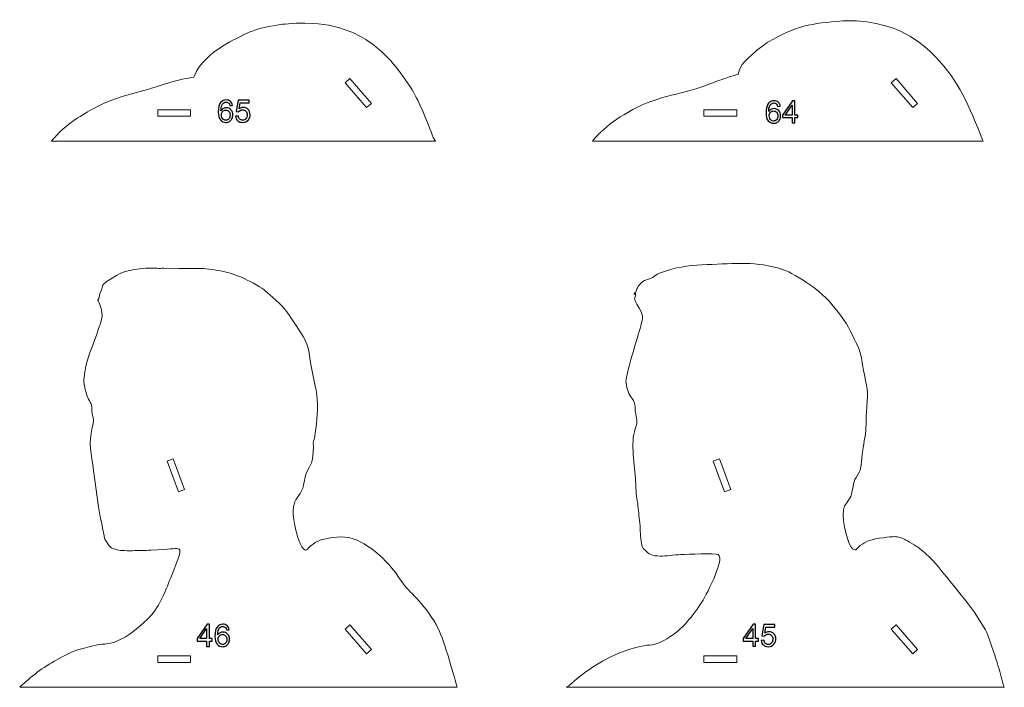
# Model space of a CAD drawing. Units: millimetres. Extents: x -2361 to 2361, y -408 to 408.
# Drawn here: x 140 to 591, y 92 to 398 of the extents above; entities that cross this region are included whole.
import ezdxf

# ---------------------------------------------------------------- set-up
doc = ezdxf.new("R2010")
doc.units = ezdxf.units.MM
doc.header["$MEASUREMENT"] = 0
doc.layers.add('Camada 1', color=7, linetype='Continuous')

msp = doc.modelspace()

# ---------------------------------------------------------------- linework, layer by layer
at = {"layer": 'Camada 1', "color": 250, "lineweight": 9}
for points, knots in [([(543.4673, 342.033), (543.4673, 342.033), (581.4693, 342.033), (581.4693, 342.033), (581.4693, 342.033), (581.138, 342.8227), (580.7194, 343.8254), (580.2077, 345.095), (580.2077, 345.095), (573.6435, 361.3835), (569.7694, 370.6854), (557.1996, 383.1505), (557.1996, 383.1505), (553.797, 386.5247), (546.5925, 391.2941), (542.2053, 393.0232), (542.2053, 393.0232), (534.8573, 395.9192), (525.1782, 397.6461), (517.2198, 397.071), (517.2198, 397.071), (502.7639, 396.0264), (495.6974, 394.7867), (483.238, 387.489), (483.238, 387.489), (482.0558, 386.7966), (478.2917, 384.0932), (476.0958, 382.0305), (476.0958, 382.0305), (474.1029, 380.1586), (469.9813, 377.1652), (469.373, 372.5987), (469.373, 372.5987), (467.9153, 372.3553), (467.1123, 372.0993), (465.2355, 371.4306), (465.2355, 371.4306), (462.3878, 370.4161), (459.4834, 369.536), (456.6867, 368.3732), (456.6867, 368.3732), (444.9793, 363.5057), (432.4657, 362.9495), (421.2087, 356.5419), (421.2087, 356.5419), (414.4167, 352.6758), (412.8906, 351.9498), (407.0148, 346.6858), (407.0148, 346.6858), (406.6269, 346.3383), (406.2204, 346.0076), (405.8666, 345.6255), (405.8666, 345.6255), (405.8666, 345.6255), (403.0464, 342.4206), (403.0464, 342.4206), (403.0464, 342.4206), (402.9247, 342.2708), (402.8176, 342.1427), (402.725, 342.033), (402.725, 342.033), (402.725, 342.033), (543.4673, 342.033), (543.4673, 342.033)], [0, 0, 0, 0, 0.05882353, 0.05882353, 0.05882353, 0.05882353, 0.11764706, 0.11764706, 0.11764706, 0.11764706, 0.17647059, 0.17647059, 0.17647059, 0.17647059, 0.23529412, 0.23529412, 0.23529412, 0.23529412, 0.29411765, 0.29411765, 0.29411765, 0.29411765, 0.35294118, 0.35294118, 0.35294118, 0.35294118, 0.41176471, 0.41176471, 0.41176471, 0.41176471, 0.47058824, 0.47058824, 0.47058824, 0.47058824, 0.52941176, 0.52941176, 0.52941176, 0.52941176, 0.58823529, 0.58823529, 0.58823529, 0.58823529, 0.64705882, 0.64705882, 0.64705882, 0.64705882, 0.70588235, 0.70588235, 0.70588235, 0.70588235, 0.76470588, 0.76470588, 0.76470588, 0.76470588, 0.82352941, 0.82352941, 0.82352941, 0.82352941, 0.88235294, 0.88235294, 0.88235294, 0.88235294, 1, 1, 1, 1]), ([(292.3722, 342.033), (292.3722, 342.033), (330.8776, 342.033), (330.8776, 342.033), (330.8776, 342.033), (330.4605, 342.6169), (330.0233, 343.2064), (329.8205, 343.7308), (329.8205, 343.7308), (327.3466, 350.1247), (323.4807, 360.1145), (320.1029, 365.5542), (320.1029, 365.5542), (314.577, 374.4529), (309.1833, 381.2005), (300.6864, 387.3864), (300.6864, 387.3864), (299.1608, 388.4971), (293.9328, 391.4903), (292.5226, 391.9791), (292.5226, 391.9791), (283.9238, 394.9594), (280.345, 395.8744), (271.0591, 396.0789), (271.0591, 396.0789), (268.5845, 396.1333), (261.848, 395.7586), (259.7241, 395.4114), (259.7241, 395.4114), (256.3076, 394.853), (248.6528, 393.4457), (245.4705, 391.8827), (245.4705, 391.8827), (237.8507, 388.1404), (237.8892, 388.5607), (231.1233, 384.021), (231.1233, 384.021), (230.29, 383.4618), (222.1494, 377.9763), (220.2102, 371.3125), (220.2102, 371.3125), (210.912, 370.1431), (201.1518, 365.8814), (192.3154, 363.8676), (192.3154, 363.8676), (188.5841, 363.0173), (180.9749, 360.3116), (177.252, 358.5086), (177.252, 358.5086), (173.1738, 356.5335), (171.8673, 355.5502), (168.1061, 353.4045), (168.1061, 353.4045), (164.8346, 351.5382), (158.8004, 346.4784), (156.3776, 343.6047), (156.3776, 343.6047), (155.9274, 343.0708), (155.391, 342.5927), (154.9778, 342.033), (154.9778, 342.033), (154.9778, 342.033), (292.3722, 342.033), (292.3722, 342.033)], [0, 0, 0, 0, 0.05882353, 0.05882353, 0.05882353, 0.05882353, 0.11764706, 0.11764706, 0.11764706, 0.11764706, 0.17647059, 0.17647059, 0.17647059, 0.17647059, 0.23529412, 0.23529412, 0.23529412, 0.23529412, 0.29411765, 0.29411765, 0.29411765, 0.29411765, 0.35294118, 0.35294118, 0.35294118, 0.35294118, 0.41176471, 0.41176471, 0.41176471, 0.41176471, 0.47058824, 0.47058824, 0.47058824, 0.47058824, 0.52941176, 0.52941176, 0.52941176, 0.52941176, 0.58823529, 0.58823529, 0.58823529, 0.58823529, 0.64705882, 0.64705882, 0.64705882, 0.64705882, 0.70588235, 0.70588235, 0.70588235, 0.70588235, 0.76470588, 0.76470588, 0.76470588, 0.76470588, 0.82352941, 0.82352941, 0.82352941, 0.82352941, 0.88235294, 0.88235294, 0.88235294, 0.88235294, 1, 1, 1, 1]), ([(301.5118, 359.3482), (301.5118, 359.3482), (299.2469, 357.381), (299.2469, 357.381), (299.2469, 357.381), (299.2469, 357.381), (289.4107, 368.7057), (289.4107, 368.7057), (289.4107, 368.7057), (289.4107, 368.7057), (291.6756, 370.6729), (291.6756, 370.6729), (291.6756, 370.6729), (291.6756, 370.6729), (301.5118, 359.3482), (301.5118, 359.3482)], [0, 0, 0, 0, 0.2, 0.2, 0.2, 0.2, 0.4, 0.4, 0.4, 0.4, 0.6, 0.6, 0.6, 0.6, 1, 1, 1, 1]), ([(551.5118, 359.3482), (551.5118, 359.3482), (549.2469, 357.381), (549.2469, 357.381), (549.2469, 357.381), (549.2469, 357.381), (539.4107, 368.7057), (539.4107, 368.7057), (539.4107, 368.7057), (539.4107, 368.7057), (541.6756, 370.6729), (541.6756, 370.6729), (541.6756, 370.6729), (541.6756, 370.6729), (551.5118, 359.3482), (551.5118, 359.3482)], [0, 0, 0, 0, 0.2, 0.2, 0.2, 0.2, 0.4, 0.4, 0.4, 0.4, 0.6, 0.6, 0.6, 0.6, 1, 1, 1, 1]), ([(218.6913, 356.4437), (218.6913, 356.4437), (218.6913, 353.4437), (218.6913, 353.4437), (218.6913, 353.4437), (218.6913, 353.4437), (203.6913, 353.4437), (203.6913, 353.4437), (203.6913, 353.4437), (203.6913, 353.4437), (203.6913, 356.4437), (203.6913, 356.4437), (203.6913, 356.4437), (203.6913, 356.4437), (218.6913, 356.4437), (218.6913, 356.4437)], [0, 0, 0, 0, 0.2, 0.2, 0.2, 0.2, 0.4, 0.4, 0.4, 0.4, 0.6, 0.6, 0.6, 0.6, 1, 1, 1, 1]), ([(468.6913, 356.4437), (468.6913, 356.4437), (468.6913, 353.4437), (468.6913, 353.4437), (468.6913, 353.4437), (468.6913, 353.4437), (453.6913, 353.4437), (453.6913, 353.4437), (453.6913, 353.4437), (453.6913, 353.4437), (453.6913, 356.4437), (453.6913, 356.4437), (453.6913, 356.4437), (453.6913, 356.4437), (468.6913, 356.4437), (468.6913, 356.4437)], [0, 0, 0, 0, 0.2, 0.2, 0.2, 0.2, 0.4, 0.4, 0.4, 0.4, 0.6, 0.6, 0.6, 0.6, 1, 1, 1, 1]), ([(305.2699, 92.033), (305.2699, 92.033), (340.7927, 92.033), (340.7927, 92.033), (340.7927, 92.033), (338.3191, 99.9757), (334.7478, 114.3293), (331.0941, 120.7866), (331.0941, 120.7866), (325.337, 130.9614), (318.3668, 135.8827), (315.6798, 139.9747), (315.6798, 139.9747), (310.4532, 147.9342), (303.7943, 155.2843), (294.9907, 159.3201), (294.9907, 159.3201), (289.7924, 161.7032), (285.357, 160.9041), (279.9274, 159.9231), (279.9274, 159.9231), (276.7972, 159.3576), (274.3547, 157.5965), (272.1908, 155.3425), (272.1908, 155.3425), (271.3994, 154.5182), (271.3848, 154.7501), (270.4236, 155.3904), (270.4236, 155.3904), (268.2043, 156.8688), (265.3456, 169.1332), (265.6058, 172.8882), (265.6058, 172.8882), (265.9637, 178.0533), (267.5054, 177.9813), (269.6259, 182.2263), (269.6259, 182.2263), (270.9776, 184.9322), (270.6127, 188.2908), (272.1295, 191.0098), (272.1295, 191.0098), (274.8523, 195.8908), (274.3552, 195.2109), (274.912, 202.0508), (274.912, 202.0508), (274.98, 202.8857), (274.8005, 203.7394), (274.9071, 204.5613), (274.9071, 204.5613), (274.9674, 205.0262), (275.3018, 205.4232), (275.3827, 205.8849), (275.3827, 205.8849), (276.4738, 212.1094), (276.8916, 217.5608), (276.7015, 223.7573), (276.7015, 223.7573), (276.5727, 227.9561), (273.5279, 238.8167), (272.9185, 245.2957), (272.9185, 245.2957), (272.408, 250.7233), (268.6771, 254.7815), (265.9371, 259.2546), (265.9371, 259.2546), (262.7887, 264.3944), (260.7862, 266.6242), (256.3532, 270.5147), (256.3532, 270.5147), (252.297, 274.0745), (252.2884, 274.349), (247.4926, 276.9796), (247.4926, 276.9796), (239.6184, 281.2987), (234.345, 282.7397), (225.7538, 283.6298), (225.7538, 283.6298), (223.1169, 283.903), (216.1598, 283.6608), (213.3819, 283.7996), (213.3819, 283.7996), (213.3819, 283.7996), (206.4712, 283.9371), (206.4712, 283.9371), (206.4712, 283.9371), (205.9759, 283.9328), (205.4858, 283.8086), (204.9905, 283.8104), (204.9905, 283.8104), (202.7236, 283.8187), (200.4786, 283.9811), (198.2068, 283.8464), (198.2068, 283.8464), (190.5527, 283.3925), (186.7164, 282.2042), (180.5449, 277.9235), (180.5449, 277.9235), (177.3064, 275.6772), (178.9567, 275.7948), (177.3033, 272.5697), (177.3033, 272.5697), (176.9754, 271.9301), (177.0409, 271.409), (176.8772, 270.7399), (176.8772, 270.7399), (176.2655, 268.2387), (175.7815, 270.5655), (177.2247, 267.3393), (177.2247, 267.3393), (177.596, 266.5094), (178.307, 263.3201), (178.2013, 262.4099), (178.2013, 262.4099), (177.7152, 258.2247), (177.3098, 258.3785), (176.2221, 255.2577), (176.2221, 255.2577), (175.9832, 254.5722), (175.8928, 253.8395), (175.6417, 253.1583), (175.6417, 253.1583), (172.1533, 243.6951), (171.1461, 243.1215), (169.874, 232.8799), (169.874, 232.8799), (169.7414, 231.8123), (170.5064, 228.3033), (170.7607, 227.3275), (170.7607, 227.3275), (172.5239, 220.5625), (173.4997, 224.4269), (173.5557, 218.4072), (173.5557, 218.4072), (173.5859, 215.1618), (175.0759, 216.3889), (173.6978, 210.915), (173.6978, 210.915), (171.8496, 203.5737), (173.2462, 199.2435), (174.2939, 191.2693), (174.2939, 191.2693), (174.2939, 191.2693), (176.5736, 174.6607), (176.5736, 174.6607), (176.5736, 174.6607), (176.7532, 173.4111), (179.3017, 160.1053), (179.476, 159.7845), (179.476, 159.7845), (179.476, 159.7845), (181.3773, 156.8225), (181.3773, 156.8225), (181.3773, 156.8225), (182.5243, 155.4511), (185.6948, 154.6558), (187.38, 154.6463), (187.38, 154.6463), (188.9115, 154.6376), (190.5852, 154.3382), (192.1073, 154.4979), (192.1073, 154.4979), (194.8646, 154.7872), (197.6756, 154.6201), (200.4548, 154.8074), (200.4548, 154.8074), (200.4548, 154.8074), (206.6452, 155.1164), (206.6452, 155.1164), (206.6452, 155.1164), (215.3044, 155.6758), (215.9746, 158.1153), (209.6052, 142.1481), (209.6052, 142.1481), (206.9559, 135.5068), (204.2602, 128.2627), (198.9634, 123.2319), (198.9634, 123.2319), (194.3167, 118.8186), (190.6659, 115.5587), (184.6361, 113.0102), (184.6361, 113.0102), (181.3202, 111.6087), (177.5687, 111.9618), (174.1562, 111.0951), (174.1562, 111.0951), (166.964, 109.2684), (164.483, 108.5565), (157.5058, 104.6767), (157.5058, 104.6767), (151.0153, 101.0675), (145.8092, 97.0793), (140.4877, 92.033), (140.4877, 92.033), (140.4877, 92.033), (305.2699, 92.033), (305.2699, 92.033)], [0, 0, 0, 0, 0.02, 0.02, 0.02, 0.02, 0.04, 0.04, 0.04, 0.04, 0.06, 0.06, 0.06, 0.06, 0.08, 0.08, 0.08, 0.08, 0.1, 0.1, 0.1, 0.1, 0.12, 0.12, 0.12, 0.12, 0.14, 0.14, 0.14, 0.14, 0.16, 0.16, 0.16, 0.16, 0.18, 0.18, 0.18, 0.18, 0.2, 0.2, 0.2, 0.2, 0.22, 0.22, 0.22, 0.22, 0.24, 0.24, 0.24, 0.24, 0.26, 0.26, 0.26, 0.26, 0.28, 0.28, 0.28, 0.28, 0.3, 0.3, 0.3, 0.3, 0.32, 0.32, 0.32, 0.32, 0.34, 0.34, 0.34, 0.34, 0.36, 0.36, 0.36, 0.36, 0.38, 0.38, 0.38, 0.38, 0.4, 0.4, 0.4, 0.4, 0.42, 0.42, 0.42, 0.42, 0.44, 0.44, 0.44, 0.44, 0.46, 0.46, 0.46, 0.46, 0.48, 0.48, 0.48, 0.48, 0.5, 0.5, 0.5, 0.5, 0.52, 0.52, 0.52, 0.52, 0.54, 0.54, 0.54, 0.54, 0.56, 0.56, 0.56, 0.56, 0.58, 0.58, 0.58, 0.58, 0.6, 0.6, 0.6, 0.6, 0.62, 0.62, 0.62, 0.62, 0.64, 0.64, 0.64, 0.64, 0.66, 0.66, 0.66, 0.66, 0.68, 0.68, 0.68, 0.68, 0.7, 0.7, 0.7, 0.7, 0.72, 0.72, 0.72, 0.72, 0.74, 0.74, 0.74, 0.74, 0.76, 0.76, 0.76, 0.76, 0.78, 0.78, 0.78, 0.78, 0.8, 0.8, 0.8, 0.8, 0.82, 0.82, 0.82, 0.82, 0.84, 0.84, 0.84, 0.84, 0.86, 0.86, 0.86, 0.86, 0.88, 0.88, 0.88, 0.88, 0.9, 0.9, 0.9, 0.9, 0.92, 0.92, 0.92, 0.92, 0.94, 0.94, 0.94, 0.94, 0.96, 0.96, 0.96, 0.96, 1, 1, 1, 1]), ([(395.6258, 96.0663), (395.6258, 96.0663), (391.7737, 92.7742), (391.7737, 92.7742), (391.7737, 92.7742), (391.5454, 92.563), (391.0506, 92.2799), (390.7015, 92.033), (390.7015, 92.033), (390.7015, 92.033), (591.1782, 92.033), (591.1782, 92.033), (591.1782, 92.033), (590.9353, 92.7219), (590.6578, 93.5581), (590.3604, 94.5724), (590.3604, 94.5724), (589.455, 97.6603), (588.7035, 100.8012), (587.7314, 103.868), (587.7314, 103.868), (587.0439, 106.0369), (583.8685, 116.1293), (582.563, 118.3457), (582.563, 118.3457), (582.563, 118.3457), (577.394, 126.5944), (577.394, 126.5944), (577.394, 126.5944), (572.7235, 132.7967), (565.8761, 141.1894), (560.8322, 147.3733), (560.8322, 147.3733), (557.9832, 150.8663), (555.5866, 153.1205), (552.0489, 155.8131), (552.0489, 155.8131), (551.2024, 156.4574), (546.3917, 159.2897), (545.6126, 159.7249), (545.6126, 159.7249), (544.0757, 160.5834), (541.77, 161.1346), (540.0284, 160.9645), (540.0284, 160.9645), (537.3596, 160.7038), (530.4801, 160.0209), (528.2082, 158.7322), (528.2082, 158.7322), (526.806, 157.9368), (525.5347, 157.2363), (524.3729, 156.1373), (524.3729, 156.1373), (523.7999, 155.5953), (522.8829, 153.6841), (521.1485, 156.2188), (521.1485, 156.2188), (518.5753, 159.9793), (516.3337, 170.8862), (518.0927, 175.1331), (518.0927, 175.1331), (518.3402, 175.7306), (520.7037, 178.4554), (521.154, 180.0262), (521.154, 180.0262), (521.9172, 182.6885), (521.844, 185.6116), (523.3023, 188.0151), (523.3023, 188.0151), (525.9174, 192.3251), (525.4099, 191.7415), (525.9588, 196.9312), (525.9588, 196.9312), (526.4971, 202.0202), (526.4044, 201.0611), (527.4368, 206.7937), (527.4368, 206.7937), (528.1068, 210.5143), (527.8122, 214.239), (528.0703, 217.9877), (528.0703, 217.9877), (528.6307, 226.1278), (528.9568, 227.5772), (527.1119, 235.0273), (527.1119, 235.0273), (525.6088, 241.097), (526.7431, 242.7214), (523.5023, 249.4545), (523.5023, 249.4545), (520.4961, 255.7002), (519.481, 258.063), (515.1373, 263.7914), (515.1373, 263.7914), (511.6219, 268.4274), (507.553, 272.414), (502.8834, 275.8745), (502.8834, 275.8745), (501.4708, 276.9213), (492.8456, 282.1982), (491.8348, 282.5678), (491.8348, 282.5678), (479.641, 287.0268), (470.1327, 286.1331), (457.405, 285.6532), (457.405, 285.6532), (451.2684, 285.4218), (444.8997, 285.0108), (438.9341, 283.4777), (438.9341, 283.4777), (437.6374, 283.1445), (436.4394, 282.4979), (435.1257, 282.2259), (435.1257, 282.2259), (432.5595, 281.6945), (430.7917, 279.6868), (428.3313, 278.8671), (428.3313, 278.8671), (427.0594, 278.4434), (425.8631, 278.0828), (424.8718, 277.0853), (424.8718, 277.0853), (422.6664, 274.8661), (422.9133, 273.6236), (422.2899, 272.6426), (422.2899, 272.6426), (420.9636, 270.5557), (422.1174, 274.0252), (422.3154, 272.0013), (422.3154, 272.0013), (422.5624, 269.4756), (420.5654, 271.3251), (423.9974, 265.6597), (423.9974, 265.6597), (426.1467, 262.1117), (425.8601, 261.4506), (424.7843, 257.4799), (424.7843, 257.4799), (423.2553, 251.8362), (417.9413, 235.6505), (418.0096, 232.076), (418.0096, 232.076), (418.052, 229.8589), (418.9689, 226.7686), (420.242, 225.0281), (420.242, 225.0281), (421.7958, 222.9039), (421.8211, 223.1636), (422.1799, 220.4418), (422.1799, 220.4418), (422.4761, 218.1948), (421.9824, 219.3127), (422.6339, 216.1565), (422.6339, 216.1565), (423.2137, 213.3476), (423.1879, 213.023), (422.2181, 210.2938), (422.2181, 210.2938), (419.9603, 203.9398), (422.0458, 193.3615), (422.4047, 186.4827), (422.4047, 186.4827), (422.5649, 183.4126), (422.6321, 180.3842), (423.18, 177.3534), (423.18, 177.3534), (423.7183, 174.376), (423.7394, 171.3195), (424.2529, 168.3284), (424.2529, 168.3284), (424.5432, 166.6374), (424.489, 157.0268), (425.9247, 155.5753), (425.9247, 155.5753), (428.816, 152.6522), (429.6321, 152.1638), (433.6627, 152.1004), (433.6627, 152.1004), (436.3515, 152.0581), (440.0347, 152.6571), (443.1744, 152.8091), (443.1744, 152.8091), (446.0211, 152.947), (459.1656, 153.4765), (460.2248, 152.8283), (460.2248, 152.8283), (463.6644, 150.7235), (453.938, 132.7807), (452.3156, 130.4034), (452.3156, 130.4034), (447.5171, 123.3724), (442.9579, 117.5289), (435.3308, 113.4866), (435.3308, 113.4866), (429.8828, 110.5992), (430.1438, 112.0087), (424.3386, 110.6976), (424.3386, 110.6976), (417.9852, 109.2627), (412.7921, 107.112), (407.1858, 103.9532), (407.1858, 103.9532), (403.1323, 101.6693), (399.2449, 98.9893), (395.6258, 96.0663)], [0, 0, 0, 0, 0.01923077, 0.01923077, 0.01923077, 0.01923077, 0.03846154, 0.03846154, 0.03846154, 0.03846154, 0.05769231, 0.05769231, 0.05769231, 0.05769231, 0.07692308, 0.07692308, 0.07692308, 0.07692308, 0.09615385, 0.09615385, 0.09615385, 0.09615385, 0.11538462, 0.11538462, 0.11538462, 0.11538462, 0.13461538, 0.13461538, 0.13461538, 0.13461538, 0.15384615, 0.15384615, 0.15384615, 0.15384615, 0.17307692, 0.17307692, 0.17307692, 0.17307692, 0.19230769, 0.19230769, 0.19230769, 0.19230769, 0.21153846, 0.21153846, 0.21153846, 0.21153846, 0.23076923, 0.23076923, 0.23076923, 0.23076923, 0.25, 0.25, 0.25, 0.25, 0.26923077, 0.26923077, 0.26923077, 0.26923077, 0.28846154, 0.28846154, 0.28846154, 0.28846154, 0.30769231, 0.30769231, 0.30769231, 0.30769231, 0.32692308, 0.32692308, 0.32692308, 0.32692308, 0.34615385, 0.34615385, 0.34615385, 0.34615385, 0.36538462, 0.36538462, 0.36538462, 0.36538462, 0.38461538, 0.38461538, 0.38461538, 0.38461538, 0.40384615, 0.40384615, 0.40384615, 0.40384615, 0.42307692, 0.42307692, 0.42307692, 0.42307692, 0.44230769, 0.44230769, 0.44230769, 0.44230769, 0.46153846, 0.46153846, 0.46153846, 0.46153846, 0.48076923, 0.48076923, 0.48076923, 0.48076923, 0.5, 0.5, 0.5, 0.5, 0.51923077, 0.51923077, 0.51923077, 0.51923077, 0.53846154, 0.53846154, 0.53846154, 0.53846154, 0.55769231, 0.55769231, 0.55769231, 0.55769231, 0.57692308, 0.57692308, 0.57692308, 0.57692308, 0.59615385, 0.59615385, 0.59615385, 0.59615385, 0.61538462, 0.61538462, 0.61538462, 0.61538462, 0.63461538, 0.63461538, 0.63461538, 0.63461538, 0.65384615, 0.65384615, 0.65384615, 0.65384615, 0.67307692, 0.67307692, 0.67307692, 0.67307692, 0.69230769, 0.69230769, 0.69230769, 0.69230769, 0.71153846, 0.71153846, 0.71153846, 0.71153846, 0.73076923, 0.73076923, 0.73076923, 0.73076923, 0.75, 0.75, 0.75, 0.75, 0.76923077, 0.76923077, 0.76923077, 0.76923077, 0.78846154, 0.78846154, 0.78846154, 0.78846154, 0.80769231, 0.80769231, 0.80769231, 0.80769231, 0.82692308, 0.82692308, 0.82692308, 0.82692308, 0.84615385, 0.84615385, 0.84615385, 0.84615385, 0.86538462, 0.86538462, 0.86538462, 0.86538462, 0.88461538, 0.88461538, 0.88461538, 0.88461538, 0.90384615, 0.90384615, 0.90384615, 0.90384615, 0.92307692, 0.92307692, 0.92307692, 0.92307692, 0.94230769, 0.94230769, 0.94230769, 0.94230769, 0.96153846, 0.96153846, 0.96153846, 0.96153846, 1, 1, 1, 1]), ([(210.8001, 196.6583), (210.8001, 196.6583), (215.9861, 182.5833), (215.9861, 182.5833), (215.9861, 182.5833), (215.9861, 182.5833), (213.1711, 181.5461), (213.1711, 181.5461), (213.1711, 181.5461), (213.1711, 181.5461), (207.9851, 195.6211), (207.9851, 195.6211), (207.9851, 195.6211), (207.9851, 195.6211), (210.8001, 196.6583), (210.8001, 196.6583)], [0, 0, 0, 0, 0.2, 0.2, 0.2, 0.2, 0.4, 0.4, 0.4, 0.4, 0.6, 0.6, 0.6, 0.6, 1, 1, 1, 1]), ([(460.8001, 196.6583), (460.8001, 196.6583), (465.9861, 182.5833), (465.9861, 182.5833), (465.9861, 182.5833), (465.9861, 182.5833), (463.1711, 181.5461), (463.1711, 181.5461), (463.1711, 181.5461), (463.1711, 181.5461), (457.9851, 195.6211), (457.9851, 195.6211), (457.9851, 195.6211), (457.9851, 195.6211), (460.8001, 196.6583), (460.8001, 196.6583)], [0, 0, 0, 0, 0.2, 0.2, 0.2, 0.2, 0.4, 0.4, 0.4, 0.4, 0.6, 0.6, 0.6, 0.6, 1, 1, 1, 1]), ([(301.5118, 109.3482), (301.5118, 109.3482), (299.2469, 107.381), (299.2469, 107.381), (299.2469, 107.381), (299.2469, 107.381), (289.4107, 118.7057), (289.4107, 118.7057), (289.4107, 118.7057), (289.4107, 118.7057), (291.6756, 120.6729), (291.6756, 120.6729), (291.6756, 120.6729), (291.6756, 120.6729), (301.5118, 109.3482), (301.5118, 109.3482)], [0, 0, 0, 0, 0.2, 0.2, 0.2, 0.2, 0.4, 0.4, 0.4, 0.4, 0.6, 0.6, 0.6, 0.6, 1, 1, 1, 1]), ([(551.5118, 109.3482), (551.5118, 109.3482), (549.2469, 107.381), (549.2469, 107.381), (549.2469, 107.381), (549.2469, 107.381), (539.4107, 118.7057), (539.4107, 118.7057), (539.4107, 118.7057), (539.4107, 118.7057), (541.6756, 120.6729), (541.6756, 120.6729), (541.6756, 120.6729), (541.6756, 120.6729), (551.5118, 109.3482), (551.5118, 109.3482)], [0, 0, 0, 0, 0.2, 0.2, 0.2, 0.2, 0.4, 0.4, 0.4, 0.4, 0.6, 0.6, 0.6, 0.6, 1, 1, 1, 1]), ([(218.6913, 106.4437), (218.6913, 106.4437), (218.6913, 103.4437), (218.6913, 103.4437), (218.6913, 103.4437), (218.6913, 103.4437), (203.6913, 103.4437), (203.6913, 103.4437), (203.6913, 103.4437), (203.6913, 103.4437), (203.6913, 106.4437), (203.6913, 106.4437), (203.6913, 106.4437), (203.6913, 106.4437), (218.6913, 106.4437), (218.6913, 106.4437)], [0, 0, 0, 0, 0.2, 0.2, 0.2, 0.2, 0.4, 0.4, 0.4, 0.4, 0.6, 0.6, 0.6, 0.6, 1, 1, 1, 1]), ([(468.6913, 106.4437), (468.6913, 106.4437), (468.6913, 103.4437), (468.6913, 103.4437), (468.6913, 103.4437), (468.6913, 103.4437), (453.6913, 103.4437), (453.6913, 103.4437), (453.6913, 103.4437), (453.6913, 103.4437), (453.6913, 106.4437), (453.6913, 106.4437), (453.6913, 106.4437), (453.6913, 106.4437), (468.6913, 106.4437), (468.6913, 106.4437)], [0, 0, 0, 0, 0.2, 0.2, 0.2, 0.2, 0.4, 0.4, 0.4, 0.4, 0.6, 0.6, 0.6, 0.6, 1, 1, 1, 1])]:
    msp.add_open_spline(points, degree=3, knots=knots, dxfattribs=at)
at = {"layer": 'Camada 1', "color": 114}
for points, knots in [([(237.8819, 358.4113), (237.8819, 358.4113), (236.6551, 358.3126), (236.6551, 358.3126), (236.6551, 358.3126), (236.5447, 358.799), (236.3872, 359.1539), (236.1828, 359.3748), (236.1828, 359.3748), (235.8467, 359.7296), (235.4308, 359.9059), (234.9373, 359.9059), (234.9373, 359.9059), (234.5401, 359.9059), (234.1876, 359.7954), (233.8845, 359.5745), (233.8845, 359.5745), (233.4944, 359.2902), (233.1889, 358.8766), (232.9609, 358.3314), (232.9609, 358.3314), (232.7353, 357.7838), (232.6178, 357.0059), (232.6084, 355.9978), (232.6084, 355.9978), (232.9069, 356.4513), (233.2735, 356.7897), (233.7059, 357.0083), (233.7059, 357.0083), (234.1383, 357.2292), (234.5895, 357.3396), (235.0642, 357.3396), (235.0642, 357.3396), (235.8914, 357.3396), (236.5964, 357.0341), (237.1792, 356.4255), (237.1792, 356.4255), (237.7596, 355.8168), (238.0511, 355.0319), (238.0511, 354.0661), (238.0511, 354.0661), (238.0511, 353.4316), (237.9148, 352.8441), (237.6421, 352.2989), (237.6421, 352.2989), (237.3672, 351.7537), (236.9935, 351.3377), (236.5141, 351.0487), (236.5141, 351.0487), (236.0371, 350.7596), (235.4942, 350.6139), (234.8879, 350.6139), (234.8879, 350.6139), (233.8563, 350.6139), (233.0126, 350.9946), (232.3593, 351.7537), (232.3593, 351.7537), (231.7084, 352.5127), (231.3817, 353.7653), (231.3817, 355.509), (231.3817, 355.509), (231.3817, 357.4595), (231.7436, 358.8789), (232.4651, 359.7649), (232.4651, 359.7649), (233.0949, 360.5357), (233.9432, 360.9211), (235.0125, 360.9211), (235.0125, 360.9211), (235.8068, 360.9211), (236.4601, 360.6978), (236.9677, 360.2537), (236.9677, 360.2537), (237.4753, 359.8095), (237.7808, 359.1962), (237.8819, 358.4113)], [0, 0, 0, 0, 0.05, 0.05, 0.05, 0.05, 0.1, 0.1, 0.1, 0.1, 0.15, 0.15, 0.15, 0.15, 0.2, 0.2, 0.2, 0.2, 0.25, 0.25, 0.25, 0.25, 0.3, 0.3, 0.3, 0.3, 0.35, 0.35, 0.35, 0.35, 0.4, 0.4, 0.4, 0.4, 0.45, 0.45, 0.45, 0.45, 0.5, 0.5, 0.5, 0.5, 0.55, 0.55, 0.55, 0.55, 0.6, 0.6, 0.6, 0.6, 0.65, 0.65, 0.65, 0.65, 0.7, 0.7, 0.7, 0.7, 0.75, 0.75, 0.75, 0.75, 0.8, 0.8, 0.8, 0.8, 0.85, 0.85, 0.85, 0.85, 0.9, 0.9, 0.9, 0.9, 1, 1, 1, 1]), ([(239.2801, 353.4339), (239.2801, 353.4339), (240.5773, 353.5326), (240.5773, 353.5326), (240.5773, 353.5326), (240.6737, 352.9005), (240.8969, 352.4258), (241.2447, 352.1062), (241.2447, 352.1062), (241.5925, 351.7889), (242.0179, 351.6291), (242.5184, 351.6291), (242.5184, 351.6291), (243.1224, 351.6291), (243.6276, 351.8547), (244.0389, 352.3036), (244.0389, 352.3036), (244.4478, 352.7548), (244.6522, 353.3517), (244.6522, 354.0943), (244.6522, 354.0943), (244.6522, 354.8016), (244.4572, 355.3586), (244.0647, 355.7675), (244.0647, 355.7675), (243.6723, 356.1764), (243.1529, 356.3808), (242.5067, 356.3808), (242.5067, 356.3808), (242.1048, 356.3808), (241.7453, 356.2892), (241.4257, 356.1059), (241.4257, 356.1059), (241.1084, 355.9226), (240.8593, 355.6852), (240.676, 355.3938), (240.676, 355.3938), (240.676, 355.3938), (239.5057, 355.563), (239.5057, 355.563), (239.5057, 355.563), (239.5057, 355.563), (240.4786, 360.7519), (240.4786, 360.7519), (240.4786, 360.7519), (240.4786, 360.7519), (245.4841, 360.7519), (245.4841, 360.7519), (245.4841, 360.7519), (245.4841, 360.7519), (245.4841, 359.5675), (245.4841, 359.5675), (245.4841, 359.5675), (245.4841, 359.5675), (241.468, 359.5675), (241.468, 359.5675), (241.468, 359.5675), (241.468, 359.5675), (240.9298, 356.8438), (240.9298, 356.8438), (240.9298, 356.8438), (241.5338, 357.2691), (242.1683, 357.4806), (242.831, 357.4806), (242.831, 357.4806), (243.7099, 357.4806), (244.4525, 357.1751), (245.0564, 356.5641), (245.0564, 356.5641), (245.6604, 355.9531), (245.9636, 355.1682), (245.9636, 354.2094), (245.9636, 354.2094), (245.9636, 353.2953), (245.698, 352.5057), (245.1669, 351.8406), (245.1669, 351.8406), (244.5206, 351.0228), (243.637, 350.6139), (242.5184, 350.6139), (242.5184, 350.6139), (241.6019, 350.6139), (240.8546, 350.8724), (240.2742, 351.3871), (240.2742, 351.3871), (239.6937, 351.9017), (239.3624, 352.5832), (239.2801, 353.4339)], [0, 0, 0, 0, 0.04347826, 0.04347826, 0.04347826, 0.04347826, 0.08695652, 0.08695652, 0.08695652, 0.08695652, 0.13043478, 0.13043478, 0.13043478, 0.13043478, 0.17391304, 0.17391304, 0.17391304, 0.17391304, 0.2173913, 0.2173913, 0.2173913, 0.2173913, 0.26086957, 0.26086957, 0.26086957, 0.26086957, 0.30434783, 0.30434783, 0.30434783, 0.30434783, 0.34782609, 0.34782609, 0.34782609, 0.34782609, 0.39130435, 0.39130435, 0.39130435, 0.39130435, 0.43478261, 0.43478261, 0.43478261, 0.43478261, 0.47826087, 0.47826087, 0.47826087, 0.47826087, 0.52173913, 0.52173913, 0.52173913, 0.52173913, 0.56521739, 0.56521739, 0.56521739, 0.56521739, 0.60869565, 0.60869565, 0.60869565, 0.60869565, 0.65217391, 0.65217391, 0.65217391, 0.65217391, 0.69565217, 0.69565217, 0.69565217, 0.69565217, 0.73913043, 0.73913043, 0.73913043, 0.73913043, 0.7826087, 0.7826087, 0.7826087, 0.7826087, 0.82608696, 0.82608696, 0.82608696, 0.82608696, 0.86956522, 0.86956522, 0.86956522, 0.86956522, 0.91304348, 0.91304348, 0.91304348, 0.91304348, 1, 1, 1, 1]), ([(232.8058, 354.0543), (232.8058, 353.6266), (232.8975, 353.2177), (233.0784, 352.8276), (233.0784, 352.8276), (233.2594, 352.4375), (233.5132, 352.1414), (233.8351, 351.937), (233.8351, 351.937), (234.1594, 351.7325), (234.5025, 351.6291), (234.8668, 351.6291), (234.8668, 351.6291), (235.3955, 351.6291), (235.8467, 351.8406), (236.2204, 352.2636), (236.2204, 352.2636), (236.594, 352.6866), (236.782, 353.26), (236.782, 353.9862), (236.782, 353.9862), (236.782, 354.6841), (236.5964, 355.234), (236.2274, 355.6359), (236.2274, 355.6359), (235.8585, 356.0377), (235.3885, 356.2398), (234.8174, 356.2398), (234.8174, 356.2398), (234.2581, 356.2398), (233.7811, 356.0377), (233.391, 355.6359), (233.391, 355.6359), (233.0009, 355.234), (232.8058, 354.7076), (232.8058, 354.0543)], [0, 0, 0, 0, 0.1, 0.1, 0.1, 0.1, 0.2, 0.2, 0.2, 0.2, 0.3, 0.3, 0.3, 0.3, 0.4, 0.4, 0.4, 0.4, 0.5, 0.5, 0.5, 0.5, 0.6, 0.6, 0.6, 0.6, 0.7, 0.7, 0.7, 0.7, 0.8, 0.8, 0.8, 0.8, 1, 1, 1, 1]), ([(488.6388, 358.0265), (488.6388, 358.0265), (487.412, 357.9278), (487.412, 357.9278), (487.412, 357.9278), (487.3016, 358.4142), (487.1441, 358.7691), (486.9397, 358.99), (486.9397, 358.99), (486.6036, 359.3448), (486.1877, 359.5211), (485.6942, 359.5211), (485.6942, 359.5211), (485.297, 359.5211), (484.9445, 359.4106), (484.6414, 359.1897), (484.6414, 359.1897), (484.2513, 358.9054), (483.9458, 358.4918), (483.7178, 357.9466), (483.7178, 357.9466), (483.4922, 357.399), (483.3747, 356.6211), (483.3653, 355.613), (483.3653, 355.613), (483.6638, 356.0665), (484.0304, 356.4049), (484.4628, 356.6235), (484.4628, 356.6235), (484.8952, 356.8444), (485.3464, 356.9548), (485.8211, 356.9548), (485.8211, 356.9548), (486.6483, 356.9548), (487.3533, 356.6493), (487.9361, 356.0407), (487.9361, 356.0407), (488.5165, 355.432), (488.808, 354.6471), (488.808, 353.6813), (488.808, 353.6813), (488.808, 353.0468), (488.6717, 352.4593), (488.399, 351.9141), (488.399, 351.9141), (488.1241, 351.3689), (487.7504, 350.9529), (487.271, 350.6639), (487.271, 350.6639), (486.794, 350.3748), (486.2511, 350.2291), (485.6448, 350.2291), (485.6448, 350.2291), (484.6132, 350.2291), (483.7695, 350.6098), (483.1162, 351.3689), (483.1162, 351.3689), (482.4653, 352.1279), (482.1386, 353.3805), (482.1386, 355.1242), (482.1386, 355.1242), (482.1386, 357.0747), (482.5005, 358.4941), (483.222, 359.3801), (483.222, 359.3801), (483.8518, 360.1509), (484.7001, 360.5363), (485.7694, 360.5363), (485.7694, 360.5363), (486.5637, 360.5363), (487.217, 360.313), (487.7246, 359.8689), (487.7246, 359.8689), (488.2322, 359.4247), (488.5377, 358.8114), (488.6388, 358.0265)], [0, 0, 0, 0, 0.05, 0.05, 0.05, 0.05, 0.1, 0.1, 0.1, 0.1, 0.15, 0.15, 0.15, 0.15, 0.2, 0.2, 0.2, 0.2, 0.25, 0.25, 0.25, 0.25, 0.3, 0.3, 0.3, 0.3, 0.35, 0.35, 0.35, 0.35, 0.4, 0.4, 0.4, 0.4, 0.45, 0.45, 0.45, 0.45, 0.5, 0.5, 0.5, 0.5, 0.55, 0.55, 0.55, 0.55, 0.6, 0.6, 0.6, 0.6, 0.65, 0.65, 0.65, 0.65, 0.7, 0.7, 0.7, 0.7, 0.75, 0.75, 0.75, 0.75, 0.8, 0.8, 0.8, 0.8, 0.85, 0.85, 0.85, 0.85, 0.9, 0.9, 0.9, 0.9, 1, 1, 1, 1]), ([(493.9991, 350.3983), (493.9991, 350.3983), (493.9991, 352.8094), (493.9991, 352.8094), (493.9991, 352.8094), (493.9991, 352.8094), (489.614, 352.8094), (489.614, 352.8094), (489.614, 352.8094), (489.614, 352.8094), (489.614, 353.9515), (489.614, 353.9515), (489.614, 353.9515), (489.614, 353.9515), (494.2247, 360.494), (494.2247, 360.494), (494.2247, 360.494), (494.2247, 360.494), (495.2399, 360.494), (495.2399, 360.494), (495.2399, 360.494), (495.2399, 360.494), (495.2399, 353.9515), (495.2399, 353.9515), (495.2399, 353.9515), (495.2399, 353.9515), (496.6077, 353.9515), (496.6077, 353.9515), (496.6077, 353.9515), (496.6077, 353.9515), (496.6077, 352.8094), (496.6077, 352.8094), (496.6077, 352.8094), (496.6077, 352.8094), (495.2399, 352.8094), (495.2399, 352.8094), (495.2399, 352.8094), (495.2399, 352.8094), (495.2399, 350.3983), (495.2399, 350.3983), (495.2399, 350.3983), (495.2399, 350.3983), (493.9991, 350.3983), (493.9991, 350.3983)], [0, 0, 0, 0, 0.08333333, 0.08333333, 0.08333333, 0.08333333, 0.16666667, 0.16666667, 0.16666667, 0.16666667, 0.25, 0.25, 0.25, 0.25, 0.33333333, 0.33333333, 0.33333333, 0.33333333, 0.41666667, 0.41666667, 0.41666667, 0.41666667, 0.5, 0.5, 0.5, 0.5, 0.58333333, 0.58333333, 0.58333333, 0.58333333, 0.66666667, 0.66666667, 0.66666667, 0.66666667, 0.75, 0.75, 0.75, 0.75, 0.83333333, 0.83333333, 0.83333333, 0.83333333, 1, 1, 1, 1]), ([(493.9991, 353.9515), (493.9991, 353.9515), (493.9991, 358.4941), (493.9991, 358.4941), (493.9991, 358.4941), (493.9991, 358.4941), (490.8337, 353.9515), (490.8337, 353.9515), (490.8337, 353.9515), (490.8337, 353.9515), (493.9991, 353.9515), (493.9991, 353.9515)], [0, 0, 0, 0, 0.25, 0.25, 0.25, 0.25, 0.5, 0.5, 0.5, 0.5, 1, 1, 1, 1]), ([(483.5627, 353.6695), (483.5627, 353.2418), (483.6544, 352.8329), (483.8353, 352.4428), (483.8353, 352.4428), (484.0163, 352.0527), (484.2701, 351.7566), (484.592, 351.5522), (484.592, 351.5522), (484.9163, 351.3477), (485.2594, 351.2443), (485.6237, 351.2443), (485.6237, 351.2443), (486.1524, 351.2443), (486.6036, 351.4558), (486.9773, 351.8788), (486.9773, 351.8788), (487.3509, 352.3018), (487.5389, 352.8752), (487.5389, 353.6014), (487.5389, 353.6014), (487.5389, 354.2993), (487.3533, 354.8492), (486.9843, 355.2511), (486.9843, 355.2511), (486.6154, 355.6529), (486.1454, 355.855), (485.5743, 355.855), (485.5743, 355.855), (485.015, 355.855), (484.538, 355.6529), (484.1479, 355.2511), (484.1479, 355.2511), (483.7578, 354.8492), (483.5627, 354.3228), (483.5627, 353.6695)], [0, 0, 0, 0, 0.1, 0.1, 0.1, 0.1, 0.2, 0.2, 0.2, 0.2, 0.3, 0.3, 0.3, 0.3, 0.4, 0.4, 0.4, 0.4, 0.5, 0.5, 0.5, 0.5, 0.6, 0.6, 0.6, 0.6, 0.7, 0.7, 0.7, 0.7, 0.8, 0.8, 0.8, 0.8, 1, 1, 1, 1]), ([(226.0557, 110.7829), (226.0557, 110.7829), (226.0557, 113.194), (226.0557, 113.194), (226.0557, 113.194), (226.0557, 113.194), (221.6706, 113.194), (221.6706, 113.194), (221.6706, 113.194), (221.6706, 113.194), (221.6706, 114.3361), (221.6706, 114.3361), (221.6706, 114.3361), (221.6706, 114.3361), (226.2813, 120.8786), (226.2813, 120.8786), (226.2813, 120.8786), (226.2813, 120.8786), (227.2965, 120.8786), (227.2965, 120.8786), (227.2965, 120.8786), (227.2965, 120.8786), (227.2965, 114.3361), (227.2965, 114.3361), (227.2965, 114.3361), (227.2965, 114.3361), (228.6643, 114.3361), (228.6643, 114.3361), (228.6643, 114.3361), (228.6643, 114.3361), (228.6643, 113.194), (228.6643, 113.194), (228.6643, 113.194), (228.6643, 113.194), (227.2965, 113.194), (227.2965, 113.194), (227.2965, 113.194), (227.2965, 113.194), (227.2965, 110.7829), (227.2965, 110.7829), (227.2965, 110.7829), (227.2965, 110.7829), (226.0557, 110.7829), (226.0557, 110.7829)], [0, 0, 0, 0, 0.08333333, 0.08333333, 0.08333333, 0.08333333, 0.16666667, 0.16666667, 0.16666667, 0.16666667, 0.25, 0.25, 0.25, 0.25, 0.33333333, 0.33333333, 0.33333333, 0.33333333, 0.41666667, 0.41666667, 0.41666667, 0.41666667, 0.5, 0.5, 0.5, 0.5, 0.58333333, 0.58333333, 0.58333333, 0.58333333, 0.66666667, 0.66666667, 0.66666667, 0.66666667, 0.75, 0.75, 0.75, 0.75, 0.83333333, 0.83333333, 0.83333333, 0.83333333, 1, 1, 1, 1]), ([(226.0557, 114.3361), (226.0557, 114.3361), (226.0557, 118.8787), (226.0557, 118.8787), (226.0557, 118.8787), (226.0557, 118.8787), (222.8903, 114.3361), (222.8903, 114.3361), (222.8903, 114.3361), (222.8903, 114.3361), (226.0557, 114.3361), (226.0557, 114.3361)], [0, 0, 0, 0, 0.25, 0.25, 0.25, 0.25, 0.5, 0.5, 0.5, 0.5, 1, 1, 1, 1]), ([(236.3794, 118.4111), (236.3794, 118.4111), (235.1526, 118.3124), (235.1526, 118.3124), (235.1526, 118.3124), (235.0422, 118.7988), (234.8847, 119.1537), (234.6803, 119.3746), (234.6803, 119.3746), (234.3442, 119.7294), (233.9283, 119.9057), (233.4348, 119.9057), (233.4348, 119.9057), (233.0376, 119.9057), (232.6851, 119.7952), (232.382, 119.5743), (232.382, 119.5743), (231.9919, 119.29), (231.6864, 118.8764), (231.4584, 118.3312), (231.4584, 118.3312), (231.2328, 117.7836), (231.1153, 117.0057), (231.1059, 115.9976), (231.1059, 115.9976), (231.4044, 116.4511), (231.771, 116.7895), (232.2034, 117.0081), (232.2034, 117.0081), (232.6358, 117.229), (233.087, 117.3394), (233.5617, 117.3394), (233.5617, 117.3394), (234.3889, 117.3394), (235.0939, 117.0339), (235.6767, 116.4253), (235.6767, 116.4253), (236.2571, 115.8166), (236.5486, 115.0317), (236.5486, 114.0659), (236.5486, 114.0659), (236.5486, 113.4314), (236.4123, 112.8439), (236.1396, 112.2987), (236.1396, 112.2987), (235.8647, 111.7535), (235.491, 111.3375), (235.0116, 111.0485), (235.0116, 111.0485), (234.5346, 110.7594), (233.9917, 110.6137), (233.3854, 110.6137), (233.3854, 110.6137), (232.3538, 110.6137), (231.5101, 110.9944), (230.8568, 111.7535), (230.8568, 111.7535), (230.2059, 112.5125), (229.8792, 113.7651), (229.8792, 115.5088), (229.8792, 115.5088), (229.8792, 117.4593), (230.2411, 118.8787), (230.9626, 119.7647), (230.9626, 119.7647), (231.5924, 120.5355), (232.4407, 120.9209), (233.51, 120.9209), (233.51, 120.9209), (234.3043, 120.9209), (234.9576, 120.6976), (235.4652, 120.2535), (235.4652, 120.2535), (235.9728, 119.8093), (236.2783, 119.196), (236.3794, 118.4111)], [0, 0, 0, 0, 0.05, 0.05, 0.05, 0.05, 0.1, 0.1, 0.1, 0.1, 0.15, 0.15, 0.15, 0.15, 0.2, 0.2, 0.2, 0.2, 0.25, 0.25, 0.25, 0.25, 0.3, 0.3, 0.3, 0.3, 0.35, 0.35, 0.35, 0.35, 0.4, 0.4, 0.4, 0.4, 0.45, 0.45, 0.45, 0.45, 0.5, 0.5, 0.5, 0.5, 0.55, 0.55, 0.55, 0.55, 0.6, 0.6, 0.6, 0.6, 0.65, 0.65, 0.65, 0.65, 0.7, 0.7, 0.7, 0.7, 0.75, 0.75, 0.75, 0.75, 0.8, 0.8, 0.8, 0.8, 0.85, 0.85, 0.85, 0.85, 0.9, 0.9, 0.9, 0.9, 1, 1, 1, 1]), ([(476.0205, 110.8041), (476.0205, 110.8041), (476.0205, 113.2152), (476.0205, 113.2152), (476.0205, 113.2152), (476.0205, 113.2152), (471.6354, 113.2152), (471.6354, 113.2152), (471.6354, 113.2152), (471.6354, 113.2152), (471.6354, 114.3573), (471.6354, 114.3573), (471.6354, 114.3573), (471.6354, 114.3573), (476.2461, 120.8998), (476.2461, 120.8998), (476.2461, 120.8998), (476.2461, 120.8998), (477.2613, 120.8998), (477.2613, 120.8998), (477.2613, 120.8998), (477.2613, 120.8998), (477.2613, 114.3573), (477.2613, 114.3573), (477.2613, 114.3573), (477.2613, 114.3573), (478.6291, 114.3573), (478.6291, 114.3573), (478.6291, 114.3573), (478.6291, 114.3573), (478.6291, 113.2152), (478.6291, 113.2152), (478.6291, 113.2152), (478.6291, 113.2152), (477.2613, 113.2152), (477.2613, 113.2152), (477.2613, 113.2152), (477.2613, 113.2152), (477.2613, 110.8041), (477.2613, 110.8041), (477.2613, 110.8041), (477.2613, 110.8041), (476.0205, 110.8041), (476.0205, 110.8041)], [0, 0, 0, 0, 0.08333333, 0.08333333, 0.08333333, 0.08333333, 0.16666667, 0.16666667, 0.16666667, 0.16666667, 0.25, 0.25, 0.25, 0.25, 0.33333333, 0.33333333, 0.33333333, 0.33333333, 0.41666667, 0.41666667, 0.41666667, 0.41666667, 0.5, 0.5, 0.5, 0.5, 0.58333333, 0.58333333, 0.58333333, 0.58333333, 0.66666667, 0.66666667, 0.66666667, 0.66666667, 0.75, 0.75, 0.75, 0.75, 0.83333333, 0.83333333, 0.83333333, 0.83333333, 1, 1, 1, 1]), ([(476.0205, 114.3573), (476.0205, 114.3573), (476.0205, 118.8999), (476.0205, 118.8999), (476.0205, 118.8999), (476.0205, 118.8999), (472.8551, 114.3573), (472.8551, 114.3573), (472.8551, 114.3573), (472.8551, 114.3573), (476.0205, 114.3573), (476.0205, 114.3573)], [0, 0, 0, 0, 0.25, 0.25, 0.25, 0.25, 0.5, 0.5, 0.5, 0.5, 1, 1, 1, 1]), ([(479.9004, 113.4549), (479.9004, 113.4549), (481.1976, 113.5536), (481.1976, 113.5536), (481.1976, 113.5536), (481.294, 112.9215), (481.5172, 112.4468), (481.865, 112.1272), (481.865, 112.1272), (482.2128, 111.8099), (482.6382, 111.6501), (483.1387, 111.6501), (483.1387, 111.6501), (483.7427, 111.6501), (484.2479, 111.8757), (484.6592, 112.3246), (484.6592, 112.3246), (485.0681, 112.7758), (485.2725, 113.3727), (485.2725, 114.1153), (485.2725, 114.1153), (485.2725, 114.8226), (485.0775, 115.3796), (484.685, 115.7885), (484.685, 115.7885), (484.2926, 116.1974), (483.7732, 116.4018), (483.127, 116.4018), (483.127, 116.4018), (482.7251, 116.4018), (482.3656, 116.3102), (482.046, 116.1269), (482.046, 116.1269), (481.7287, 115.9436), (481.4796, 115.7062), (481.2963, 115.4148), (481.2963, 115.4148), (481.2963, 115.4148), (480.126, 115.584), (480.126, 115.584), (480.126, 115.584), (480.126, 115.584), (481.0989, 120.7729), (481.0989, 120.7729), (481.0989, 120.7729), (481.0989, 120.7729), (486.1044, 120.7729), (486.1044, 120.7729), (486.1044, 120.7729), (486.1044, 120.7729), (486.1044, 119.5885), (486.1044, 119.5885), (486.1044, 119.5885), (486.1044, 119.5885), (482.0883, 119.5885), (482.0883, 119.5885), (482.0883, 119.5885), (482.0883, 119.5885), (481.5501, 116.8648), (481.5501, 116.8648), (481.5501, 116.8648), (482.1541, 117.2901), (482.7886, 117.5016), (483.4513, 117.5016), (483.4513, 117.5016), (484.3302, 117.5016), (485.0728, 117.1961), (485.6767, 116.5851), (485.6767, 116.5851), (486.2807, 115.9741), (486.5839, 115.1892), (486.5839, 114.2304), (486.5839, 114.2304), (486.5839, 113.3163), (486.3183, 112.5267), (485.7872, 111.8616), (485.7872, 111.8616), (485.1409, 111.0438), (484.2573, 110.6349), (483.1387, 110.6349), (483.1387, 110.6349), (482.2222, 110.6349), (481.4749, 110.8934), (480.8945, 111.4081), (480.8945, 111.4081), (480.314, 111.9227), (479.9827, 112.6042), (479.9004, 113.4549)], [0, 0, 0, 0, 0.04347826, 0.04347826, 0.04347826, 0.04347826, 0.08695652, 0.08695652, 0.08695652, 0.08695652, 0.13043478, 0.13043478, 0.13043478, 0.13043478, 0.17391304, 0.17391304, 0.17391304, 0.17391304, 0.2173913, 0.2173913, 0.2173913, 0.2173913, 0.26086957, 0.26086957, 0.26086957, 0.26086957, 0.30434783, 0.30434783, 0.30434783, 0.30434783, 0.34782609, 0.34782609, 0.34782609, 0.34782609, 0.39130435, 0.39130435, 0.39130435, 0.39130435, 0.43478261, 0.43478261, 0.43478261, 0.43478261, 0.47826087, 0.47826087, 0.47826087, 0.47826087, 0.52173913, 0.52173913, 0.52173913, 0.52173913, 0.56521739, 0.56521739, 0.56521739, 0.56521739, 0.60869565, 0.60869565, 0.60869565, 0.60869565, 0.65217391, 0.65217391, 0.65217391, 0.65217391, 0.69565217, 0.69565217, 0.69565217, 0.69565217, 0.73913043, 0.73913043, 0.73913043, 0.73913043, 0.7826087, 0.7826087, 0.7826087, 0.7826087, 0.82608696, 0.82608696, 0.82608696, 0.82608696, 0.86956522, 0.86956522, 0.86956522, 0.86956522, 0.91304348, 0.91304348, 0.91304348, 0.91304348, 1, 1, 1, 1]), ([(231.3033, 114.0541), (231.3033, 113.6264), (231.395, 113.2175), (231.5759, 112.8274), (231.5759, 112.8274), (231.7569, 112.4373), (232.0107, 112.1412), (232.3326, 111.9368), (232.3326, 111.9368), (232.6569, 111.7323), (233, 111.6289), (233.3643, 111.6289), (233.3643, 111.6289), (233.893, 111.6289), (234.3442, 111.8404), (234.7179, 112.2634), (234.7179, 112.2634), (235.0915, 112.6864), (235.2795, 113.2598), (235.2795, 113.986), (235.2795, 113.986), (235.2795, 114.6839), (235.0939, 115.2338), (234.7249, 115.6357), (234.7249, 115.6357), (234.356, 116.0375), (233.886, 116.2396), (233.3149, 116.2396), (233.3149, 116.2396), (232.7556, 116.2396), (232.2786, 116.0375), (231.8885, 115.6357), (231.8885, 115.6357), (231.4984, 115.2338), (231.3033, 114.7074), (231.3033, 114.0541)], [0, 0, 0, 0, 0.1, 0.1, 0.1, 0.1, 0.2, 0.2, 0.2, 0.2, 0.3, 0.3, 0.3, 0.3, 0.4, 0.4, 0.4, 0.4, 0.5, 0.5, 0.5, 0.5, 0.6, 0.6, 0.6, 0.6, 0.7, 0.7, 0.7, 0.7, 0.8, 0.8, 0.8, 0.8, 1, 1, 1, 1])]:
    msp.add_open_spline(points, degree=3, knots=knots, dxfattribs=at)

doc.saveas('drawing.dxf')
